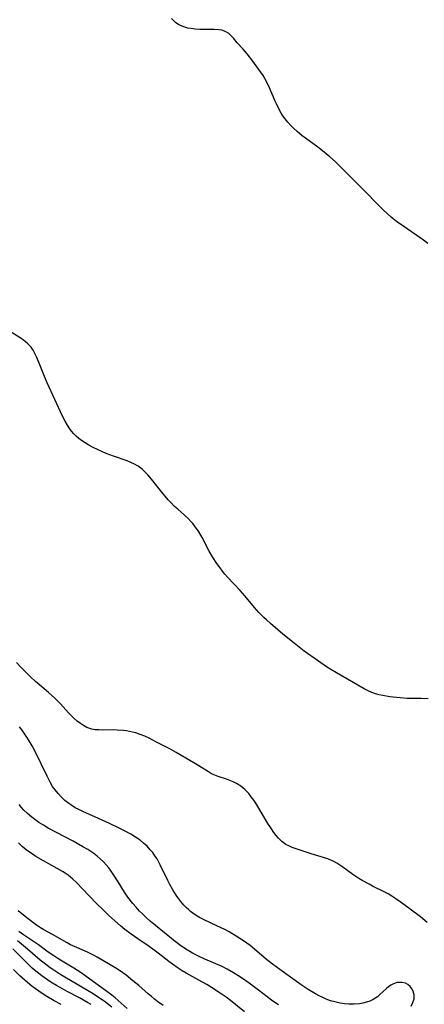
# Model space of a CAD drawing. Units: inches. Extents: x 2070145 to 2075578, y 227750 to 233200.
# Drawn here: x 2074351 to 2074419, y 228335 to 228501 of the extents above; entities that cross this region are included whole.
import ezdxf

# ---------------------------------------------------------------- set-up
doc = ezdxf.new("R2010")
doc.units = ezdxf.units.IN
doc.header["$MEASUREMENT"] = 0
doc.layers.add('c_08_T13S_R19E', color=182, linetype='Continuous')

msp = doc.modelspace()

# ---------------------------------------------------------------- linework, layer by layer
at = {"layer": 'c_08_T13S_R19E'}
for points, elevation in [([(2074375.11, 228334.39), (2074374.21, 228335.01), (2074373.63, 228335.44), (2074373.09, 228335.87), (2074372.55, 228336.32), (2074370.97, 228337.73), (2074369.97, 228338.56), (2074368.8, 228339.49), (2074368.25, 228339.9), (2074367.7, 228340.28), (2074367.1, 228340.66), (2074363.92, 228342.57), (2074363.28, 228342.91), (2074362.29, 228343.39), (2074360.48, 228344.16), (2074359.43, 228344.64), (2074358.85, 228344.95), (2074356.38, 228346.37), (2074354.86, 228347.2), (2074354.31, 228347.52), (2074353.66, 228347.95), (2074352.95, 228348.47), (2074351.71, 228349.45), (2074350.56, 228350.39)], 838), ([(2074369, 228333.87), (2074366.98, 228335.64), (2074366.41, 228336.11), (2074365.33, 228336.93), (2074363.29, 228338.38), (2074361.81, 228339.47), (2074361.21, 228339.9), (2074359.98, 228340.7), (2074357.45, 228342.23), (2074356.6, 228342.77), (2074355.64, 228343.42), (2074353.96, 228344.64), (2074351.43, 228346.35), (2074350.63, 228346.92)], 836), ([(2074366.38, 228334.08), (2074365.32, 228334.92), (2074364.28, 228335.64), (2074362.93, 228336.49), (2074357.79, 228339.55), (2074356.56, 228340.33), (2074355.94, 228340.76), (2074355.17, 228341.34), (2074354.28, 228342.05), (2074352.11, 228343.93), (2074350.44, 228345.3)], 834), ([(2074362.88, 228334.53), (2074362.29, 228334.89), (2074360.9, 228335.66), (2074358.82, 228336.75), (2074357.64, 228337.39), (2074357.04, 228337.73), (2074356.1, 228338.31), (2074355.32, 228338.82), (2074354.56, 228339.36), (2074353.53, 228340.18), (2074352.93, 228340.7), (2074351.87, 228341.69), (2074349.62, 228343.95)], 832)]:
    msp.add_lwpolyline(points, dxfattribs=dict(at, elevation=elevation))
for points in [[(2074419.93, 228463.37, 850), (2074418.93, 228464.09, 850), (2074414.6, 228467.12, 850), (2074414.06, 228467.52, 850), (2074413.7, 228467.81, 850), (2074413, 228468.43, 850), (2074412.33, 228469.09, 850), (2074408.41, 228473.06, 850), (2074406.35, 228475.1, 850), (2074404.85, 228476.62, 850), (2074404.25, 228477.19, 850), (2074403.3, 228478.04, 850), (2074402.07, 228479.05, 850), (2074401.26, 228479.67, 850), (2074399.18, 228481.19, 850), (2074398.62, 228481.62, 850), (2074398.16, 228482, 850), (2074397.77, 228482.34, 850), (2074397.21, 228482.86, 850), (2074396.67, 228483.41, 850), (2074396.2, 228483.93, 850), (2074395.76, 228484.47, 850), (2074395.37, 228485, 850), (2074395.07, 228485.46, 850), (2074394.79, 228485.96, 850), (2074394.27, 228487, 850), (2074393.99, 228487.6, 850), (2074393.08, 228489.75, 850), (2074392.81, 228490.33, 850), (2074392.31, 228491.31, 850), (2074392, 228491.81, 850), (2074391.59, 228492.43, 850), (2074390.28, 228494.22, 850), (2074389.31, 228495.46, 850), (2074388.62, 228496.26, 850), (2074387.65, 228497.36, 850), (2074386.99, 228498.13, 850), (2074386.62, 228498.55, 850), (2074386.22, 228498.91, 850), (2074385.84, 228499.17, 850), (2074385.5, 228499.33, 850), (2074385.02, 228499.47, 850), (2074384.5, 228499.55, 850), (2074383.73, 228499.59, 850), (2074381.29, 228499.62, 850), (2074380.52, 228499.66, 850), (2074379.81, 228499.75, 850), (2074379.27, 228499.84, 850), (2074378.74, 228499.98, 850), (2074378.02, 228500.27, 850), (2074377.56, 228500.53, 850), (2074377.18, 228500.81, 850), (2074376.82, 228501.12, 850), (2074376.48, 228501.46, 850)], [(2074419.97, 228386.26, 848), (2074418.8, 228386.33, 848), (2074416.4, 228386.36, 848), (2074415.24, 228386.43, 848), (2074414.58, 228386.5, 848), (2074413.46, 228386.64, 848), (2074412.29, 228386.83, 848), (2074411.65, 228386.96, 848), (2074411.03, 228387.14, 848), (2074410.69, 228387.25, 848), (2074409.9, 228387.59, 848), (2074409.13, 228387.98, 848), (2074406.97, 228389.24, 848), (2074404.45, 228390.66, 848), (2074403.47, 228391.25, 848), (2074402.76, 228391.71, 848), (2074401.37, 228392.66, 848), (2074398.99, 228394.38, 848), (2074397.25, 228395.71, 848), (2074395.37, 228397.23, 848), (2074393.29, 228399.01, 848), (2074392.57, 228399.66, 848), (2074392.15, 228400.06, 848), (2074391.32, 228400.9, 848), (2074390.91, 228401.34, 848), (2074390.29, 228402.07, 848), (2074388.93, 228403.7, 848), (2074388.13, 228404.61, 848), (2074386.05, 228406.82, 848), (2074385.54, 228407.4, 848), (2074385.12, 228407.92, 848), (2074384.72, 228408.45, 848), (2074384.19, 228409.2, 848), (2074383.46, 228410.33, 848), (2074382.85, 228411.42, 848), (2074381.67, 228413.6, 848), (2074381.05, 228414.66, 848), (2074380.7, 228415.19, 848), (2074380.13, 228415.94, 848), (2074379.9, 228416.2, 848), (2074379.25, 228416.86, 848), (2074377.57, 228418.37, 848), (2074377.04, 228418.86, 848), (2074376.42, 228419.49, 848), (2074376.01, 228419.92, 848), (2074375.1, 228420.98, 848), (2074373.11, 228423.46, 848), (2074372.48, 228424.21, 848), (2074371.96, 228424.76, 848), (2074371.56, 228425.14, 848), (2074370.85, 228425.69, 848), (2074370.26, 228426.03, 848), (2074369.64, 228426.32, 848), (2074368.98, 228426.58, 848), (2074366.68, 228427.38, 848), (2074365.45, 228427.84, 848), (2074364.7, 228428.15, 848), (2074363.95, 228428.48, 848), (2074363.23, 228428.84, 848), (2074362.52, 228429.22, 848), (2074361.88, 228429.6, 848), (2074361.27, 228430.01, 848), (2074360.79, 228430.37, 848), (2074360.36, 228430.74, 848), (2074359.96, 228431.14, 848), (2074359.58, 228431.58, 848), (2074359.27, 228432, 848), (2074358.87, 228432.63, 848), (2074358.51, 228433.28, 848), (2074358.06, 228434.16, 848), (2074355.46, 228439.79, 848), (2074355.02, 228440.83, 848), (2074354.12, 228443.1, 848), (2074353.67, 228444.19, 848), (2074353.39, 228444.76, 848), (2074353.09, 228445.3, 848), (2074352.72, 228445.81, 848), (2074352.19, 228446.39, 848), (2074351.81, 228446.74, 848), (2074351.4, 228447.06, 848), (2074350.89, 228447.42, 848), (2074349.1, 228448.55, 848)], [(2074419.8, 228348.4, 846), (2074418.64, 228349.37, 846), (2074416.91, 228350.68, 846), (2074415.21, 228351.92, 846), (2074414.51, 228352.42, 846), (2074413.79, 228352.89, 846), (2074413.17, 228353.27, 846), (2074412.54, 228353.61, 846), (2074410.53, 228354.59, 846), (2074409.95, 228354.89, 846), (2074408.8, 228355.53, 846), (2074408.23, 228355.86, 846), (2074407.21, 228356.52, 846), (2074405.51, 228357.79, 846), (2074405.01, 228358.15, 846), (2074404.49, 228358.48, 846), (2074403.97, 228358.76, 846), (2074403.6, 228358.92, 846), (2074402.95, 228359.17, 846), (2074400.18, 228360.03, 846), (2074397.8, 228360.81, 846), (2074396.94, 228361.13, 846), (2074396.39, 228361.37, 846), (2074395.88, 228361.65, 846), (2074395.2, 228362.14, 846), (2074394.62, 228362.68, 846), (2074394.21, 228363.16, 846), (2074393.83, 228363.68, 846), (2074393.3, 228364.44, 846), (2074392.83, 228365.2, 846), (2074391.11, 228368.06, 846), (2074390.77, 228368.6, 846), (2074390.42, 228369.12, 846), (2074390.01, 228369.7, 846), (2074389.58, 228370.24, 846), (2074389.22, 228370.64, 846), (2074388.91, 228370.94, 846), (2074388.26, 228371.47, 846), (2074387.52, 228371.94, 846), (2074386.95, 228372.23, 846), (2074386.37, 228372.47, 846), (2074385.79, 228372.68, 846), (2074384.39, 228373.13, 846), (2074383.82, 228373.36, 846), (2074383.3, 228373.61, 846), (2074382.79, 228373.9, 846), (2074381.13, 228374.95, 846), (2074380.28, 228375.46, 846), (2074377.31, 228377.18, 846), (2074376.1, 228377.86, 846), (2074373.99, 228378.96, 846), (2074372.73, 228379.6, 846), (2074371.97, 228379.95, 846), (2074371.2, 228380.27, 846), (2074370.44, 228380.52, 846), (2074369.92, 228380.66, 846), (2074369.39, 228380.77, 846), (2074368.87, 228380.86, 846), (2074368.35, 228380.93, 846), (2074367.32, 228381, 846), (2074366.6, 228381.02, 846), (2074364.81, 228381, 846), (2074364.2, 228381.01, 846), (2074363.6, 228381.06, 846), (2074363.02, 228381.16, 846), (2074362.66, 228381.26, 846), (2074362.19, 228381.45, 846), (2074361.63, 228381.75, 846), (2074361.09, 228382.1, 846), (2074360.55, 228382.52, 846), (2074360.02, 228382.97, 846), (2074359.65, 228383.33, 846), (2074359.07, 228383.93, 846), (2074357.73, 228385.41, 846), (2074356.73, 228386.42, 846), (2074355.68, 228387.36, 846), (2074353.48, 228389.23, 846), (2074352.65, 228389.99, 846), (2074351.99, 228390.64, 846), (2074351.06, 228391.57, 846), (2074350.23, 228392.44, 846)], [(2074417.09, 228334.25, 844), (2074417.39, 228334.88, 844), (2074417.57, 228335.5, 844), (2074417.58, 228336.18, 844), (2074417.42, 228336.79, 844), (2074417.21, 228337.21, 844), (2074416.93, 228337.58, 844), (2074416.52, 228337.92, 844), (2074416.13, 228338.12, 844), (2074415.48, 228338.28, 844), (2074415.11, 228338.28, 844), (2074414.73, 228338.24, 844), (2074414.09, 228338.05, 844), (2074413.63, 228337.81, 844), (2074413.25, 228337.55, 844), (2074412.9, 228337.25, 844), (2074411.78, 228336.2, 844), (2074411.36, 228335.84, 844), (2074410.66, 228335.38, 844), (2074410.08, 228335.11, 844), (2074409.51, 228334.91, 844), (2074408.92, 228334.76, 844), (2074408.32, 228334.66, 844), (2074407.41, 228334.58, 844), (2074406.56, 228334.59, 844), (2074405.81, 228334.66, 844), (2074405.06, 228334.77, 844), (2074404.16, 228334.97, 844), (2074403.43, 228335.18, 844), (2074402.72, 228335.44, 844), (2074401.99, 228335.75, 844), (2074401.6, 228335.94, 844), (2074400.86, 228336.35, 844), (2074399.67, 228337.07, 844), (2074398.47, 228337.87, 844), (2074394.83, 228340.47, 844), (2074393.63, 228341.35, 844), (2074392.6, 228342.18, 844), (2074390.95, 228343.59, 844), (2074389.8, 228344.51, 844), (2074388.67, 228345.32, 844), (2074387.46, 228346.12, 844), (2074386.29, 228346.81, 844), (2074385.54, 228347.22, 844), (2074384.19, 228347.88, 844), (2074382.06, 228348.87, 844), (2074381.24, 228349.29, 844), (2074380.67, 228349.62, 844), (2074380.11, 228350, 844), (2074379.73, 228350.29, 844), (2074379.36, 228350.6, 844), (2074378.97, 228350.97, 844), (2074378.59, 228351.36, 844), (2074378.06, 228351.99, 844), (2074377.56, 228352.65, 844), (2074377.3, 228353.02, 844), (2074376.72, 228353.93, 844), (2074376.21, 228354.84, 844), (2074375.86, 228355.52, 844), (2074374.59, 228358.19, 844), (2074374.05, 228359.17, 844), (2074373.7, 228359.72, 844), (2074373.33, 228360.24, 844), (2074372.92, 228360.74, 844), (2074372.38, 228361.32, 844), (2074371.79, 228361.86, 844), (2074371.18, 228362.34, 844), (2074370.39, 228362.89, 844), (2074369.63, 228363.35, 844), (2074368.41, 228364.01, 844), (2074367.67, 228364.39, 844), (2074366.02, 228365.18, 844), (2074364.17, 228366.03, 844), (2074361.48, 228367.22, 844), (2074360.84, 228367.53, 844), (2074360.22, 228367.85, 844), (2074359.44, 228368.33, 844), (2074359.1, 228368.57, 844), (2074358.47, 228369.07, 844), (2074357.88, 228369.62, 844), (2074357.31, 228370.23, 844), (2074356.78, 228370.87, 844), (2074356.57, 228371.15, 844), (2074356.36, 228371.46, 844), (2074356, 228372.06, 844), (2074355.71, 228372.62, 844), (2074355.44, 228373.18, 844), (2074354.46, 228375.29, 844), (2074353.81, 228376.6, 844), (2074352.89, 228378.34, 844), (2074352.4, 228379.19, 844), (2074351.91, 228379.97, 844), (2074351.56, 228380.49, 844), (2074351.19, 228380.99, 844), (2074350.75, 228381.55, 844)], [(2074394.63, 228334.46, 842), (2074394.03, 228334.86, 842), (2074393.43, 228335.29, 842), (2074391.24, 228336.96, 842), (2074389.65, 228338.12, 842), (2074388.37, 228339.03, 842), (2074387.76, 228339.43, 842), (2074387, 228339.91, 842), (2074385.94, 228340.51, 842), (2074385.06, 228340.94, 842), (2074382.15, 228342.21, 842), (2074381.1, 228342.7, 842), (2074380.08, 228343.22, 842), (2074379.62, 228343.49, 842), (2074378.95, 228343.9, 842), (2074377.86, 228344.66, 842), (2074376.82, 228345.45, 842), (2074373.8, 228347.89, 842), (2074372.89, 228348.65, 842), (2074372.22, 228349.24, 842), (2074371.57, 228349.86, 842), (2074371.1, 228350.34, 842), (2074370.51, 228350.99, 842), (2074369.94, 228351.66, 842), (2074369.13, 228352.71, 842), (2074368.53, 228353.56, 842), (2074367.47, 228355.29, 842), (2074366.64, 228356.6, 842), (2074366.31, 228357.09, 842), (2074365.9, 228357.65, 842), (2074365.46, 228358.18, 842), (2074365, 228358.69, 842), (2074364.43, 228359.22, 842), (2074363.9, 228359.66, 842), (2074363.34, 228360.08, 842), (2074362.32, 228360.75, 842), (2074361.49, 228361.24, 842), (2074359.84, 228362.16, 842), (2074355.64, 228364.41, 842), (2074354.83, 228364.87, 842), (2074354.04, 228365.36, 842), (2074353.6, 228365.66, 842), (2074352.83, 228366.24, 842), (2074352.1, 228366.87, 842), (2074351.52, 228367.44, 842), (2074351.12, 228367.89, 842), (2074350.69, 228368.41, 842)], [(2074388.87, 228333.27, 840), (2074386.49, 228335.2, 840), (2074385.75, 228335.75, 840), (2074384.74, 228336.47, 840), (2074383.3, 228337.43, 840), (2074382.5, 228337.92, 840), (2074381.77, 228338.34, 840), (2074379.01, 228339.83, 840), (2074378.31, 228340.24, 840), (2074377.61, 228340.68, 840), (2074376.65, 228341.35, 840), (2074376.06, 228341.79, 840), (2074374.22, 228343.25, 840), (2074373.35, 228343.9, 840), (2074372.71, 228344.35, 840), (2074370.81, 228345.64, 840), (2074369.67, 228346.44, 840), (2074368.6, 228347.26, 840), (2074367.85, 228347.87, 840), (2074366.91, 228348.68, 840), (2074365.92, 228349.59, 840), (2074364.8, 228350.66, 840), (2074363.85, 228351.6, 840), (2074362.49, 228353, 840), (2074360.39, 228355.2, 840), (2074359.81, 228355.75, 840), (2074359.43, 228356.08, 840), (2074358.98, 228356.42, 840), (2074358.51, 228356.75, 840), (2074358.02, 228357.05, 840), (2074354.81, 228358.83, 840), (2074353.51, 228359.6, 840), (2074352.78, 228360.09, 840), (2074351.91, 228360.73, 840), (2074351.23, 228361.3, 840), (2074350.58, 228361.9, 840)], [(2074357.83, 228334.53, 830), (2074356.65, 228335.18, 830), (2074355.41, 228335.9, 830), (2074354.59, 228336.42, 830), (2074353.49, 228337.18, 830), (2074352.87, 228337.65, 830), (2074351.7, 228338.62, 830), (2074350.84, 228339.4, 830), (2074349.75, 228340.48, 830)]]:
    msp.add_polyline3d(points, dxfattribs=at)

doc.saveas('drawing.dxf')
